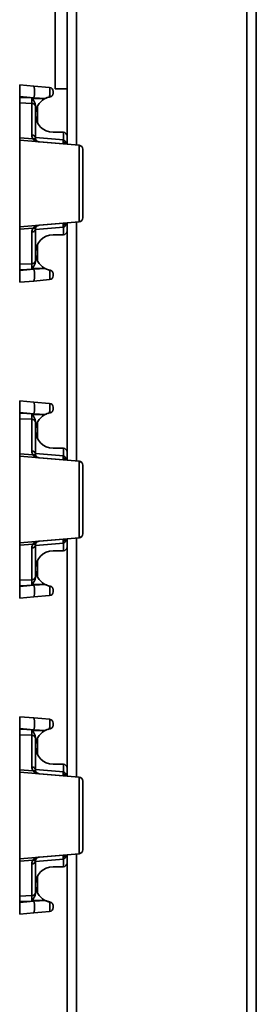
# Model space of a CAD drawing. Units: inches. Extents: x 0.2 to 8.4, y 0.1 to 10.9.
# Drawn here: x 6 to 6.5, y 3.7 to 5.7 of the extents above; entities that cross this region are included whole.
import ezdxf

# ---------------------------------------------------------------- set-up
doc = ezdxf.new("R2010")
doc.units = ezdxf.units.IN
doc.header["$MEASUREMENT"] = 0

msp = doc.modelspace()

# ---------------------------------------------------------------- linework, layer by layer
at = {"color": 8, "linetype": 'Continuous', "lineweight": 35}
for p, q in [((6.10293056, 7.04593206), (6.10293056, 5.42286939)), ((6.10293056, 5.27055719), (6.10293056, 4.79786941)), ((6.10293056, 4.64555717), (6.10293056, 4.17286939)), ((6.10293056, 4.02055723), (6.10293056, 3.54786937))]:
    msp.add_line(p, q, dxfattribs=at)
at = {"color": 7, "linetype": 'Continuous', "lineweight": 35}
for p, q in [((6.44043055, 7.04593206), (6.44043055, 1.81155717)), ((6.45918057, 7.04593206), (6.45918057, 1.81155717)), ((6.06074306, 5.53421329), (6.06074306, 5.97171329)), ((6.08418056, 5.53421329), (6.08418056, 5.97171329)), ((5.99043056, 5.54202579), (6.01880593, 5.53954326)), ((5.99043056, 5.51867748), (5.99043056, 5.54202579)), ((6.01880593, 5.53954326), (6.04970522, 5.53683993)), ((6.08418056, 5.53421329), (6.06074306, 5.53421329)), ((6.08418056, 5.53421329), (6.08418056, 5.44046328)), ((6.01880593, 5.51619495), (5.99043056, 5.51867748)), ((5.99043056, 5.51867748), (5.99043056, 5.51722326)), ((5.99043056, 5.51722326), (6.01880593, 5.51619495)), ((5.99043056, 5.50621675), (5.99043056, 5.51722326)), ((6.03958379, 5.51406365), (6.01457107, 5.51497008)), ((6.04120987, 5.51492427), (6.01880593, 5.51619496)), ((6.04120987, 5.51492426), (6.03958379, 5.51406365)), ((6.04521638, 5.51661225), (6.04069068, 5.51466126)), ((6.04980765, 5.51787843), (6.04596411, 5.5168185)), ((6.05044477, 5.51800232), (6.04980395, 5.51787766)), ((6.01454897, 5.50534273), (5.99043056, 5.50621675)), ((5.99043056, 5.50621675), (5.99043056, 5.43720985)), ((6.01454897, 5.44263994), (6.01454897, 5.50534273)), ((6.02168056, 5.49945811), (6.02168056, 5.4371367)), ((6.02558681, 5.49905704), (6.02542461, 5.49921925)), ((6.02558681, 5.49905704), (6.02558681, 5.46780704)), ((6.02558681, 5.46780704), (6.02542461, 5.46764485)), ((5.99043056, 5.43720985), (6.01658856, 5.43492129)), ((5.99043056, 5.43265081), (5.99043056, 5.43720985)), ((6.02168056, 5.43776061), (6.07704897, 5.43291653)), ((6.05683681, 5.4482758), (6.07636806, 5.4482758)), ((6.07704897, 5.43291653), (6.07704897, 5.44824606)), ((6.08418056, 5.44046328), (6.08418056, 5.4245098)), ((5.99043056, 5.43265081), (5.99043056, 5.26077577)), ((6.10829897, 5.42233864), (5.99043056, 5.43265081)), ((6.02881216, 5.42935392), (6.10829897, 5.42239973)), ((6.10831742, 5.42237777), (6.02883061, 5.42933196)), ((6.07704897, 5.43291653), (6.0771363, 5.43290124)), ((6.10829897, 5.27108794), (6.10829897, 5.42233864)), ((6.11543056, 5.41461695), (6.11543056, 5.41455587)), ((6.11543056, 5.41455587), (6.11543056, 5.27887071)), ((6.11543056, 5.27887071), (6.11543056, 5.27880963)), ((6.10829897, 5.27108794), (5.99043056, 5.26077577)), ((5.99043056, 5.25621677), (5.99043056, 5.26077577)), ((6.07704897, 5.26051005), (6.02168056, 5.25566597)), ((6.10829897, 5.27102685), (6.02881216, 5.26407266)), ((6.02883061, 5.26409466), (6.10831742, 5.27104885)), ((6.0771363, 5.26052534), (6.07704897, 5.26051005)), ((6.07704897, 5.24518052), (6.07704897, 5.26051005)), ((6.08418056, 5.26891678), (6.08418056, 5.2529633)), ((6.01658856, 5.25850529), (5.99043056, 5.25621677)), ((5.99043056, 5.25621677), (5.99043056, 5.18720983)), ((6.01454897, 5.18808385), (6.01454897, 5.25078664)), ((6.02168056, 5.25628988), (6.02168056, 5.19396849)), ((6.07636806, 5.24515079), (6.05683681, 5.24515079)), ((6.08418056, 5.2529633), (6.08418056, 4.81546326)), ((6.02558681, 5.22561956), (6.02542461, 5.22578173)), ((6.02558681, 5.22561956), (6.02558681, 5.19436954)), ((5.99043056, 5.18720983), (6.01454897, 5.18808385)), ((5.99043056, 5.17620332), (5.99043056, 5.18720983)), ((6.02558681, 5.19436954), (6.02542461, 5.19420733)), ((6.01880593, 5.17723163), (5.99043056, 5.17620332)), ((5.99043056, 5.17474911), (6.01880593, 5.17723163)), ((5.99043056, 5.17620332), (5.99043056, 5.17474911)), ((5.99043056, 5.15140077), (5.99043056, 5.17474911)), ((6.01457107, 5.1784565), (6.03958379, 5.17936293)), ((6.01880593, 5.17723163), (6.04120987, 5.17850231)), ((6.03958379, 5.17936293), (6.04120987, 5.1785023)), ((6.04069068, 5.17876531), (6.04379217, 5.17742182)), ((6.045237, 5.17681726), (6.04980765, 5.17554817)), ((6.04980395, 5.17554891), (6.05044477, 5.17542428)), ((6.01880593, 5.1538833), (5.99043056, 5.15140077)), ((6.04970522, 5.15658666), (6.01880593, 5.1538833)), ((5.99043056, 4.91702582), (6.01880593, 4.9145433)), ((5.99043056, 4.89367749), (5.99043056, 4.91702582)), ((6.01880593, 4.9145433), (6.04970522, 4.9118399)), ((6.01880593, 4.89119497), (5.99043056, 4.89367749)), ((5.99043056, 4.89367749), (5.99043056, 4.89222324)), ((5.99043056, 4.89222324), (6.01880593, 4.89119497)), ((5.99043056, 4.88121676), (5.99043056, 4.89222324)), ((6.03958379, 4.88906363), (6.01457107, 4.88997009)), ((6.04120987, 4.88992427), (6.01880593, 4.89119496)), ((6.04120987, 4.88992426), (6.03958379, 4.88906363)), ((6.04521638, 4.89161223), (6.04069068, 4.88966129)), ((6.04980765, 4.89287839), (6.04596411, 4.89181851)), ((6.05044477, 4.89300232), (6.04980395, 4.89287765)), ((6.01454897, 4.88034271), (5.99043056, 4.88121676)), ((5.99043056, 4.88121676), (5.99043056, 4.81220987)), ((6.01454897, 4.81763992), (6.01454897, 4.88034271)), ((6.02168056, 4.87445815), (6.02168056, 4.81213668)), ((6.02558681, 4.87405702), (6.02542461, 4.87421923)), ((6.02558681, 4.87405702), (6.02558681, 4.84280704)), ((6.02558681, 4.84280704), (6.02542461, 4.84264483)), ((5.99043056, 4.81220987), (6.01658856, 4.80992131)), ((5.99043056, 4.80765079), (5.99043056, 4.81220987)), ((6.02168056, 4.81276059), (6.07704897, 4.80791654)), ((6.05683681, 4.82327581), (6.07636806, 4.82327581)), ((6.07704897, 4.80791654), (6.07704897, 4.82324604)), ((6.08418056, 4.81546326), (6.08418056, 4.79950978)), ((5.99043056, 4.80765079), (5.99043056, 4.63577579)), ((6.10829897, 4.79733862), (5.99043056, 4.80765079)), ((6.02881216, 4.8043539), (6.10829897, 4.79739971)), ((6.10831742, 4.79737778), (6.02883061, 4.80433198)), ((6.07704897, 4.80791654), (6.0771363, 4.80790122)), ((6.10829897, 4.64608795), (6.10829897, 4.79733862)), ((6.11543056, 4.78961693), (6.11543056, 4.78955585)), ((6.11543056, 4.78955585), (6.11543056, 4.65387073)), ((6.10829897, 4.64608795), (5.99043056, 4.63577579)), ((5.99043056, 4.63121678), (5.99043056, 4.63577579)), ((6.10829897, 4.64602687), (6.02881216, 4.63907267)), ((6.02883061, 4.63909467), (6.10831742, 4.64604887)), ((6.08418056, 4.6439168), (6.08418056, 4.62796331)), ((6.11543056, 4.65387073), (6.11543056, 4.65380964)), ((6.01658856, 4.63350527), (5.99043056, 4.63121678)), ((5.99043056, 4.63121678), (5.99043056, 4.56220981)), ((6.01454897, 4.56308386), (6.01454897, 4.62578666)), ((6.07704897, 4.63551003), (6.02168056, 4.63066598)), ((6.02168056, 4.6312899), (6.02168056, 4.5689685)), ((6.07636806, 4.62015077), (6.05683681, 4.62015077)), ((6.0771363, 4.63552536), (6.07704897, 4.63551003)), ((6.07704897, 4.62018054), (6.07704897, 4.63551003)), ((6.08418056, 4.62796331), (6.08418056, 4.19046332)), ((6.02558681, 4.60061954), (6.02542461, 4.60078175)), ((6.02558681, 4.60061954), (6.02558681, 4.56936956)), ((5.99043056, 4.56220981), (6.01454897, 4.56308386)), ((5.99043056, 4.55120334), (5.99043056, 4.56220981)), ((6.02558681, 4.56936956), (6.02542461, 4.56920735)), ((6.01880593, 4.55223161), (5.99043056, 4.55120334)), ((5.99043056, 4.54974909), (6.01880593, 4.55223161)), ((5.99043056, 4.55120334), (5.99043056, 4.54974909)), ((5.99043056, 4.52640083), (5.99043056, 4.54974909)), ((6.01457107, 4.55345648), (6.03958379, 4.55436295)), ((6.01880593, 4.55223163), (6.04120987, 4.55350231)), ((6.03958379, 4.55436295), (6.04120987, 4.55350232)), ((6.04069068, 4.55376536), (6.04379217, 4.55242183)), ((6.045237, 4.55181728), (6.04980765, 4.55054819)), ((6.04980395, 4.55054892), (6.05044477, 4.55042426)), ((6.01880593, 4.52888328), (5.99043056, 4.52640083)), ((6.04970522, 4.53158668), (6.01880593, 4.52888328)), ((5.99043056, 4.29202573), (6.01880593, 4.28954328)), ((5.99043056, 4.26867755), (5.99043056, 4.29202573)), ((6.01880593, 4.26619495), (5.99043056, 4.26867755)), ((5.99043056, 4.26867755), (5.99043056, 4.26722322)), ((5.99043056, 4.26722322), (6.01880593, 4.26619495)), ((5.99043056, 4.25621674), (5.99043056, 4.26722322)), ((6.04120987, 4.26492427), (6.01880593, 4.26619496)), ((6.04521638, 4.26661221), (6.04069068, 4.26466127)), ((6.04980765, 4.26787837), (6.04596411, 4.26681857)), ((6.05044477, 4.2680023), (6.04980395, 4.26787763)), ((6.01454897, 4.25534277), (5.99043056, 4.25621674)), ((5.99043056, 4.25621674), (5.99043056, 4.18720985)), ((6.01454897, 4.19263997), (6.01454897, 4.25534277)), ((6.03958379, 4.26406361), (6.01457107, 4.26497015)), ((6.02168056, 4.24945813), (6.02168056, 4.18713666)), ((6.02558681, 4.249057), (6.02542461, 4.24921921)), ((6.02558681, 4.249057), (6.02558681, 4.21780709)), ((6.04120987, 4.26492424), (6.03958379, 4.26406361)), ((6.02558681, 4.21780709), (6.02542461, 4.21764488)), ((6.02168056, 4.18776057), (6.07704897, 4.18291652)), ((6.05683681, 4.19827587), (6.07636806, 4.19827587)), ((6.07704897, 4.18291652), (6.07704897, 4.19824609)), ((6.08418056, 4.19046332), (6.08418056, 4.17450983)), ((5.99043056, 4.18720985), (6.01658856, 4.18492129)), ((5.99043056, 4.18265077), (5.99043056, 4.18720985)), ((5.99043056, 4.18265077), (5.99043056, 4.01077584)), ((6.10829897, 4.1723386), (5.99043056, 4.18265077)), ((6.02881216, 4.17935388), (6.10829897, 4.17239976)), ((6.10831742, 4.17237776), (6.02883061, 4.17933188)), ((6.07704897, 4.18291652), (6.0771363, 4.18290127)), ((6.10829897, 4.02108801), (6.10829897, 4.1723386)), ((6.11543056, 4.16461699), (6.11543056, 4.16455583)), ((6.11543056, 4.16455583), (6.11543056, 4.02887078)), ((6.10829897, 4.02108801), (5.99043056, 4.01077584)), ((6.10829897, 4.02102685), (6.02881216, 4.01407273)), ((6.02883061, 4.01409458), (6.10831742, 4.02104885)), ((6.08418056, 4.01891678), (6.08418056, 4.00296329)), ((6.11543056, 4.02887078), (6.11543056, 4.02880962)), ((5.99043056, 4.00621676), (5.99043056, 4.01077584)), ((6.01658856, 4.00850532), (5.99043056, 4.00621676)), ((5.99043056, 4.00621676), (5.99043056, 3.93720987)), ((6.01454897, 3.93808384), (6.01454897, 4.00078664)), ((6.07704897, 4.01051009), (6.02168056, 4.00566589)), ((6.02168056, 4.00628995), (6.02168056, 3.94396848)), ((6.07636806, 3.99515075), (6.05683681, 3.99515075)), ((6.0771363, 4.01052534), (6.07704897, 4.01051009)), ((6.07704897, 3.99518052), (6.07704897, 4.01051009)), ((6.08418056, 4.00296329), (6.08418056, 3.5654633)), ((6.02558681, 3.97561952), (6.02542461, 3.97578173)), ((6.02558681, 3.97561952), (6.02558681, 3.94436961)), ((5.99043056, 3.93720987), (6.01454897, 3.93808384)), ((5.99043056, 3.92620339), (5.99043056, 3.93720987)), ((6.02558681, 3.94436961), (6.02542461, 3.9442074)), ((6.01880593, 3.92723166), (5.99043056, 3.92620339)), ((5.99043056, 3.92474907), (6.01880593, 3.92723166)), ((5.99043056, 3.92620339), (5.99043056, 3.92474907)), ((5.99043056, 3.90140073), (5.99043056, 3.92474907)), ((6.01457107, 3.92845646), (6.03958379, 3.929363)), ((6.01880593, 3.92723163), (6.04120987, 3.92850231)), ((6.03958379, 3.929363), (6.04120987, 3.92850237)), ((6.04069068, 3.92876534), (6.04379217, 3.92742189)), ((6.045237, 3.92681733), (6.04980765, 3.9255481)), ((6.04980395, 3.92554898), (6.05044477, 3.92542431)), ((6.01880593, 3.90388333), (5.99043056, 3.90140073))]:
    msp.add_line(p, q, dxfattribs=at)
at = {"color": 7, "linetype": 'Continuous', "lineweight": 35, "flags": 128}
for points in [[(6.01880593, 4.28954328), (6.03425924, 4.28819132), (6.04970522, 4.28683995)], [(6.04970522, 3.90658666), (6.03425924, 3.90523529), (6.01880593, 3.90388333)]]:
    msp.add_lwpolyline(points, dxfattribs=at)
at = {"color": 7, "linetype": 'Continuous', "lineweight": 35}
for centre, radius, start, end in [((5.9512281, 5.52786911), 0.06857878, 350.19881595, 9.80118405), ((6.04902431, 5.52905716), 0.0078125, 0, 85), ((6.05683681, 5.48343204), 0.03515625, 119.39005418, 180), ((6.01495125, 5.49840107), 0.00695331, 15.18567249, 93.31670365), ((6.05683681, 5.48343204), 0.03515625, 180, 270), ((6.01504957, 5.43591616), 0.00674238, 10.42945066, 94.25796886), ((6.03017397, 5.44263994), 0.015625, 180, 209.60335082), ((6.01851461, 5.42989877), 0.00537916, 38.90920061, 110.98098413), ((6.02949306, 5.43713669), 0.0078125, 180, 209.60335082), ((6.07636806, 5.44046329), 0.0078125, 85, 90), ((6.07636806, 5.44046329), 0.0078125, 0, 85), ((6.02880168, 5.42932639), 0.00002946, 10.90043661, 69.17017583), ((6.09957131, 5.42902514), 0.02285605, 170.1972733, 189.8027267), ((6.09717696, 5.42923425), 0.02037338, 169.63087767, 191.65499096), ((6.1082885, 5.42237221), 0.00002945, 10.88249694, 69.1740958), ((6.10761806, 5.41461695), 0.0078125, 0, 85), ((6.10761806, 5.41455587), 0.0078125, 0, 85), ((6.10763041, 5.41460792), 0.00780016, 0.066352, 84.94705211), ((6.10761806, 5.27887071), 0.0078125, 275, 0), ((6.10761806, 5.27880963), 0.0078125, 275, 0), ((6.01851461, 5.26352781), 0.00537916, 249.01901587, 321.09079939), ((6.02949306, 5.25628989), 0.0078125, 150.39664918, 180), ((6.02880171, 5.26410016), 0.00002942, 290.80589455, 349.21762048), ((6.09957112, 5.26440144), 0.02285586, 170.19719022, 189.80280978), ((6.09717696, 5.26419233), 0.02037338, 168.34500904, 190.36912233), ((6.10828852, 5.27105434), 0.00002941, 290.80203595, 349.23549473), ((6.03017397, 5.25078664), 0.015625, 150.39664918, 180), ((6.01504957, 5.25751042), 0.00674238, 265.74203114, 349.57054934), ((6.05683681, 5.20999454), 0.03515625, 90, 180), ((6.07636806, 5.25296329), 0.0078125, 270, 275), ((6.07636806, 5.25296329), 0.0078125, 275, 0), ((6.05683681, 5.20999454), 0.03515625, 180, 240.60994582), ((6.01495125, 5.19502551), 0.00695331, 266.68329635, 344.81432751), ((5.95122792, 5.16555746), 0.06857896, 350.19883399, 9.80116601), ((6.04902431, 5.16436942), 0.0078125, 275, 0), ((5.95122762, 4.90286913), 0.06857925, 350.19887637, 9.80112363), ((6.04902431, 4.90405716), 0.0078125, 0, 85), ((6.05683681, 4.85843204), 0.03515625, 119.39005418, 180), ((6.01495129, 4.87340109), 0.00695327, 15.18574994, 93.3170153), ((6.05683681, 4.85843204), 0.03515625, 180, 270), ((6.01504959, 4.81091617), 0.00674236, 10.42924893, 94.2581706), ((6.03017397, 4.81763994), 0.015625, 180, 209.60335082), ((6.02949306, 4.81213669), 0.0078125, 180, 209.60335082), ((6.07636806, 4.81546329), 0.0078125, 85, 90), ((6.07636806, 4.81546329), 0.0078125, 0, 85), ((6.01851461, 4.80489887), 0.00537908, 38.90824207, 110.98130159), ((6.02880173, 4.8043264), 0.00002941, 10.9269631, 69.23796123), ((6.09957131, 4.80402515), 0.02285605, 170.1972733, 189.8027267), ((6.09717736, 4.80423423), 0.02037377, 169.63109058, 191.65477804), ((6.10761806, 4.78961695), 0.0078125, 0, 85), ((6.10828855, 4.79737222), 0.0000294, 10.90884877, 69.24205183), ((6.10761806, 4.78955587), 0.0078125, 0, 85), ((6.10763033, 4.78960786), 0.00780024, 0.06663094, 84.9465035), ((6.02880178, 4.63910012), 0.00002934, 290.71347271, 349.31004232), ((6.09957092, 4.63940142), 0.02285566, 170.19710714, 189.80289286), ((6.097177, 4.63919235), 0.02037342, 168.34503046, 190.36910091), ((6.10761806, 4.65387071), 0.0078125, 275, 0), ((6.10761806, 4.65380963), 0.0078125, 275, 0), ((6.1082886, 4.6460543), 0.00002933, 290.70950627, 349.32802442), ((6.03017397, 4.62578664), 0.015625, 150.39664918, 180), ((6.01504959, 4.63251041), 0.00674236, 265.7418294, 349.57075107), ((6.01851461, 4.63852771), 0.00537908, 249.01869841, 321.09175793), ((6.02949306, 4.63128989), 0.0078125, 150.39664918, 180), ((6.05683681, 4.58499454), 0.03515625, 90, 180), ((6.07636806, 4.62796329), 0.0078125, 270, 275), ((6.07636806, 4.62796329), 0.0078125, 275, 0), ((6.05683681, 4.58499454), 0.03515625, 180, 240.60994582), ((6.01495129, 4.57002549), 0.00695327, 266.6829847, 344.81425006), ((5.95122762, 4.54055744), 0.06857925, 350.19887637, 9.80112363), ((6.04902431, 4.53936942), 0.0078125, 275, 0), ((5.95122759, 4.27786911), 0.06857929, 350.19888164, 9.80111836), ((6.04902431, 4.27905716), 0.0078125, 0, 85), ((6.01495125, 4.24840109), 0.00695332, 15.18608862, 93.31667662), ((6.05683681, 4.23343204), 0.03515625, 119.39005418, 180), ((6.05683681, 4.23343204), 0.03515625, 180, 270), ((6.01504956, 4.1859162), 0.00674238, 10.42881238, 94.25786861), ((6.03017397, 4.19263994), 0.015625, 180, 209.60335082), ((6.07636806, 4.19046329), 0.0078125, 85, 90), ((6.07636806, 4.19046329), 0.0078125, 0, 85), ((6.01851464, 4.17989897), 0.00537898, 38.90748357, 110.98206009), ((6.02949306, 4.18713669), 0.0078125, 180, 209.60335082), ((6.02880217, 4.17932677), 0.0000289, 10.19960631, 69.77687866), ((6.09957103, 4.17902513), 0.02285577, 170.19715405, 189.80284595), ((6.09717692, 4.17923428), 0.02037335, 169.63085625, 191.65501238), ((6.1082882, 4.172372), 0.00002978, 11.16157758, 68.80089174), ((6.10761806, 4.16461695), 0.0078125, 0, 85), ((6.10761806, 4.16455587), 0.0078125, 0, 85), ((6.10763033, 4.16460784), 0.00780024, 0.06717072, 84.94650306), ((6.02880208, 4.01409996), 0.00002904, 290.31925367, 349.32664331), ((6.09957159, 4.01440148), 0.02285632, 170.19739254, 189.80260746), ((6.09717692, 4.01419233), 0.02037335, 168.34498762, 190.36914375), ((6.10761806, 4.02887071), 0.0078125, 275, 0), ((6.10761806, 4.02880963), 0.0078125, 275, 0), ((6.1082882, 4.02105461), 0.00002978, 291.19910826, 348.83842242), ((6.03017397, 4.00078664), 0.015625, 150.39664918, 180), ((6.01504956, 4.00751041), 0.00674238, 265.74213139, 349.57118762), ((6.01851464, 4.01352796), 0.00537928, 249.01920982, 321.08868218), ((6.02949306, 4.00628989), 0.0078125, 150.39664918, 180), ((6.05683681, 3.95999454), 0.03515625, 90, 180), ((6.07636806, 4.00296329), 0.0078125, 270, 275), ((6.07636806, 4.00296329), 0.0078125, 275, 0), ((6.05683681, 3.95999454), 0.03515625, 180, 240.60994582), ((6.01495125, 3.94502552), 0.00695332, 266.68332338, 344.81391138), ((5.95122759, 3.9155575), 0.06857929, 350.19888164, 9.80111836), ((6.04902431, 3.91436942), 0.0078125, 275, 0)]:
    msp.add_arc(centre, radius, start, end, dxfattribs=at)
at = {"color": 8, "linetype": 'Continuous', "lineweight": 35}
for centre, radius, start, end in [((6.08653234, 5.42687924), 0.00704394, 148.39738778, 196.35810284), ((6.08731435, 5.26665199), 0.00777144, 166.00667165, 209.23783772), ((6.08653476, 4.80187889), 0.00704618, 148.40547017, 196.35002046), ((6.08731435, 4.64165201), 0.00777144, 166.00667165, 209.23783772), ((6.08653483, 4.17687894), 0.00704624, 148.40569201, 196.34979861), ((6.08731435, 4.01665199), 0.00777144, 166.00667165, 209.23783772)]:
    msp.add_arc(centre, radius, start, end, dxfattribs=at)
at = {"color": 7, "linetype": 'Continuous', "lineweight": 35}
for centre, major_axis, ratio, start_param, end_param in [((6.01386806, 5.51642325), (-0.00028454, 0.01564552), 0.0434209566, 3.9246210709, 4.618584637), ((6.01386806, 5.49877461), (0.00095224, 0.01104948), 0.7017754025, 4.8345789766, 4.9039654661), ((6.10761806, 5.4380829), (-0.00068156, 0.01574427), 0.0177332921, 3.1392647201, 3.2113398518), ((6.10761806, 5.25534368), (0.00068156, 0.01574427), 0.0177332921, 6.213438109, 6.2855132407), ((6.01386806, 5.17700333), (0.00028454, 0.01564552), 0.0434209566, 4.8061933238, 5.5001568899), ((6.01386806, 5.19465197), (-0.00095224, 0.01104948), 0.7017754025, 4.5208124947, 4.5901989842), ((6.01386806, 4.89142325), (-0.00028454, 0.01564552), 0.0434209566, 3.9246210709, 4.618584637), ((6.01386806, 4.87377461), (0.00095224, 0.01104948), 0.7017754025, 4.8345789766, 4.9039654661), ((6.10761806, 4.8130829), (-0.00068156, 0.01574427), 0.0177332921, 3.1392647201, 3.2113398518), ((6.10761806, 4.63034368), (0.00068156, 0.01574427), 0.0177332921, 6.213438109, 6.2855132407), ((6.01386806, 4.55200333), (0.00028454, 0.01564552), 0.0434209566, 4.8061933238, 5.5001568899), ((6.01386806, 4.56965197), (-0.00095224, 0.01104948), 0.7017754025, 4.5208124947, 4.5901989842), ((6.01386806, 4.26642325), (-0.00028454, 0.01564552), 0.0434209566, 3.9246210709, 4.618584637), ((6.01386806, 4.24877461), (0.00095224, 0.01104948), 0.7017754025, 4.8345789766, 4.9039654661), ((6.10761806, 4.1880829), (-0.00068156, 0.01574427), 0.0177332921, 3.1392647201, 3.2113398518), ((6.10761806, 4.00534368), (0.00068156, 0.01574427), 0.0177332921, 6.213438109, 6.2855132407), ((6.01386806, 3.92700333), (0.00028454, 0.01564552), 0.0434209566, 4.8061933238, 5.5001568899), ((6.01386806, 3.94465197), (-0.00095224, 0.01104948), 0.7017754025, 4.5208124947, 4.5901989842)]:
    msp.add_ellipse(centre, major_axis=major_axis, ratio=ratio, start_param=start_param, end_param=end_param, dxfattribs=at)
at = {"color": 8, "linetype": 'Continuous', "lineweight": 35}
for centre, start_param, end_param in [((6.07636806, 5.41735098), 5.1939237534, 5.7209119484), ((6.07636806, 5.27607561), 3.7038660123, 4.2308542073), ((6.07636806, 4.79235098), 5.1939237534, 5.7209119484), ((6.07636806, 4.65107561), 3.7038660123, 4.2308542073), ((6.07636806, 4.16735098), 5.1939237534, 5.7209119484), ((6.07636806, 4.02607561), 3.7038660123, 4.2308542073)]:
    msp.add_ellipse(centre, major_axis=(0, 0.015625), ratio=0.5, start_param=start_param, end_param=end_param, dxfattribs=at)
at = {"color": 7, "linetype": 'Continuous', "lineweight": 35}
for points, knots in [([(6.04980395, 5.51787766), (6.04983127, 5.51911539), (6.04988687, 5.5216349), (6.04994112, 5.52517653), (6.04997195, 5.5284348), (6.049975, 5.53125055), (6.04995212, 5.53357168), (6.04990234, 5.53530014), (6.04982461, 5.53656536), (6.04974763, 5.5367424), (6.04970522, 5.53683993)], [0, 0, 0, 0, 0.118394318, 0.2410000788, 0.3636050281, 0.4855360258, 0.6074689672, 0.7291200539, 0.8507713821, 1, 1, 1, 1]), ([(6.02166177, 5.50022248), (6.02162705, 5.50067904), (6.02151376, 5.50216897), (6.02093332, 5.50465332), (6.01982402, 5.50757449), (6.01849667, 5.51010357), (6.01716416, 5.51231458), (6.01605748, 5.51381552), (6.01523284, 5.51470987), (6.01478877, 5.51494607), (6.01462519, 5.51496411), (6.01457107, 5.51497008)], [0, 0, 0, 0, 0.08158137982, 0.26623132075, 0.45214364126, 0.63764427196, 0.77509014147, 0.91224480858, 0.97069629957, 0.99030508137, 1, 1, 1, 1]), ([(6.04980395, 5.51787766), (6.0482581, 5.51750707), (6.04530421, 5.51679893), (6.04253153, 5.51552941), (6.04120987, 5.51492426)], [0, 0, 0, 0, 0.52332870675, 1, 1, 1, 1]), ([(6.05683681, 5.5256846), (6.05683681, 5.52567913), (6.05683676, 5.52560196), (6.05683159, 5.52527304), (6.05677394, 5.52451059), (6.05649849, 5.52322918), (6.05588037, 5.52183016), (6.05500498, 5.52060048), (6.05397475, 5.51958068), (6.05252393, 5.51857348), (6.05113993, 5.51819329), (6.05044477, 5.51800232)], [0, 0, 0, 0, 0.0028255634, 0.0398978605, 0.1645013643, 0.3447341579, 0.528801165, 0.6361893, 0.7460315832, 0.8724351916, 1, 1, 1, 1]), ([(6.05683681, 5.52905716), (6.05683681, 5.52904141), (6.05683681, 5.52900974), (6.05683681, 5.52870311), (6.05683681, 5.52805736), (6.05683681, 5.52713387), (6.05683681, 5.52629441), (6.05683681, 5.52588815), (6.05683681, 5.5256846)], [0, 0, 0, 0, 0.152965319, 0.3075558437, 0.5541768668, 0.8078997225, 0.9037510521, 1, 1, 1, 1]), ([(6.02883061, 5.42933196), (6.02882907, 5.4293321), (6.0286947, 5.42934378), (6.02837636, 5.42937457), (6.02784316, 5.42943704), (6.02682062, 5.4295842), (6.02541935, 5.42986603), (6.02312142, 5.43053166), (6.02072208, 5.43158527), (6.01832396, 5.43313283), (6.01717061, 5.43432145), (6.01658856, 5.43492129)], [0, 0, 0, 0, 0.0002773526, 0.0241169215, 0.0567975869, 0.1008890217, 0.2339775888, 0.3672975266, 0.6399827611, 0.8183154616, 1, 1, 1, 1]), ([(6.02270036, 5.43327736), (6.02298176, 5.43284268), (6.0235448, 5.43197295), (6.02473544, 5.43088443), (6.02609001, 5.42998912), (6.02737022, 5.42957714), (6.02828702, 5.42941591), (6.02853184, 5.4293826), (6.02870828, 5.42936342), (6.02877952, 5.42935691), (6.02881216, 5.42935392)], [0, 0, 0, 0, 0.1872890254, 0.3747412809, 0.6509262742, 0.9266293465, 0.9644228864, 0.9869862228, 0.9940377654, 1, 1, 1, 1]), ([(6.0771363, 5.43290124), (6.07760667, 5.43276944), (6.07817779, 5.43260942), (6.07902117, 5.4320956), (6.07974803, 5.43150804), (6.08026858, 5.43088626), (6.08053299, 5.43057044)], [0, 0, 0, 0, 0.33485653387, 0.40659139041, 0.69858197005, 1, 1, 1, 1]), ([(6.01658856, 5.25850529), (6.01715825, 5.25909368), (6.01831036, 5.2602836), (6.02068337, 5.26181942), (6.02308246, 5.26287935), (6.02537694, 5.26355143), (6.02680556, 5.2638404), (6.02784303, 5.26398934), (6.02837813, 5.26405268), (6.02869575, 5.26408215), (6.02883061, 5.26409466)], [0, 0, 0, 0, 0.1780168563, 0.360014517, 0.6264397959, 0.7628977142, 0.8991141461, 0.9432048865, 0.9758850372, 1, 1, 1, 1]), ([(6.02881216, 5.26407266), (6.02881139, 5.2640726), (6.02877714, 5.26406989), (6.02870541, 5.26406267), (6.02853084, 5.2640441), (6.02828683, 5.26401047), (6.02737077, 5.26385013), (6.02608855, 5.26343658), (6.02492117, 5.26266433), (6.02372116, 5.26163623), (6.02314301, 5.26079403), (6.02270036, 5.26014922)], [0, 0, 0, 0, 0.0001426972, 0.0063226244, 0.0130165197, 0.0355839301, 0.0733837434, 0.3491343543, 0.6253666721, 0.7131723084, 1, 1, 1, 1]), ([(6.08053299, 5.26285614), (6.08043432, 5.26273446), (6.08009014, 5.26230999), (6.07941594, 5.26162533), (6.07840165, 5.26087752), (6.07756174, 5.26064375), (6.0771363, 5.26052534)], [0, 0, 0, 0, 0.1150646593, 0.4013603374, 0.6967769317, 1, 1, 1, 1]), ([(6.01457107, 5.1784565), (6.01461163, 5.17846023), (6.01475381, 5.17847331), (6.01500231, 5.17858586), (6.01575718, 5.17918066), (6.01676103, 5.18045913), (6.01800058, 5.18251152), (6.01929432, 5.184764), (6.02044098, 5.18738348), (6.02134495, 5.19019556), (6.02155622, 5.19220185), (6.02166177, 5.19320411)], [0, 0, 0, 0, 0.0072668455, 0.025476799, 0.0475452975, 0.1787770569, 0.3113024441, 0.4763494928, 0.6413007502, 0.8208091345, 1, 1, 1, 1]), ([(6.04120987, 5.1785023), (6.04258505, 5.17787474), (6.0453595, 5.17660863), (6.04831392, 5.17590418), (6.04980395, 5.17554891)], [0, 0, 0, 0, 0.4956595761, 1, 1, 1, 1]), ([(6.04970522, 5.15658666), (6.04974025, 5.15665501), (6.04981032, 5.1567917), (6.04988865, 5.15781928), (6.04994356, 5.15943983), (6.04997263, 5.16164267), (6.0499746, 5.16436794), (6.0499492, 5.16762356), (6.04989527, 5.17136856), (6.04983439, 5.17415546), (6.04980395, 5.17554891)], [0, 0, 0, 0, 0.1222249584, 0.2444487541, 0.3668259035, 0.4892016312, 0.6111218339, 0.7330415706, 0.8665204923, 1, 1, 1, 1]), ([(6.05044477, 5.17542428), (6.05113994, 5.17523333), (6.05252395, 5.17485317), (6.05396935, 5.17384932), (6.0550018, 5.17283106), (6.05587363, 5.17160616), (6.05649896, 5.17020601), (6.05677318, 5.16892019), (6.05683161, 5.16815368), (6.05683676, 5.16782455), (6.05683681, 5.16774746), (6.05683681, 5.167742)], [0, 0, 0, 0, 0.1275642118, 0.25396692895, 0.3624731519, 0.47119728321, 0.65314902327, 0.83550013834, 0.96010276358, 0.9971747992, 1, 1, 1, 1]), ([(6.05683681, 5.167742), (6.05683681, 5.16724287), (6.05683681, 5.16623039), (6.05683681, 5.1651907), (6.05683681, 5.16449838), (6.05683681, 5.16441283), (6.05683681, 5.16436944)], [0, 0, 0, 0, 0.2448878731, 0.4967469489, 0.74478874, 1, 1, 1, 1]), ([(6.04980395, 4.89287765), (6.04983127, 4.89411539), (6.04988687, 4.8966349), (6.04994112, 4.90017654), (6.04997195, 4.90343482), (6.049975, 4.90625052), (6.04995212, 4.90857172), (6.04990234, 4.9103001), (6.04982461, 4.91156541), (6.04974763, 4.91174239), (6.04970522, 4.9118399)], [0, 0, 0, 0, 0.1183943161, 0.2410005902, 0.3636055375, 0.4855357209, 0.6074693287, 0.7291199096, 0.8507715636, 1, 1, 1, 1]), ([(6.02166177, 4.87522249), (6.02162705, 4.87567905), (6.02151376, 4.87716898), (6.02093332, 4.87965334), (6.01982403, 4.8825745), (6.01849664, 4.88510356), (6.01716419, 4.8873146), (6.01605746, 4.88881552), (6.01523285, 4.88970989), (6.01478877, 4.88994608), (6.01462519, 4.88996413), (6.01457107, 4.88997009)], [0, 0, 0, 0, 0.0815813967, 0.2662313757, 0.4521437346, 0.6376424671, 0.7750902211, 0.9122440476, 0.9706962935, 0.9903050794, 1, 1, 1, 1]), ([(6.04980395, 4.89287765), (6.0482581, 4.89250707), (6.0453042, 4.89179895), (6.04253153, 4.89052941), (6.04120987, 4.88992426)], [0, 0, 0, 0, 0.5233280526, 1, 1, 1, 1]), ([(6.05683681, 4.90068463), (6.05683681, 4.90067916), (6.05683676, 4.90060191), (6.05683159, 4.90027308), (6.05677394, 4.89951054), (6.05649848, 4.89822923), (6.05588037, 4.89683013), (6.05500498, 4.89560046), (6.05397475, 4.89458066), (6.05252394, 4.89357346), (6.05113993, 4.89319328), (6.05044477, 4.89300232)], [0, 0, 0, 0, 0.00282590407, 0.0398988766, 0.16450227281, 0.34473398923, 0.52880187491, 0.63618991717, 0.74603210543, 0.87243560469, 1, 1, 1, 1]), ([(6.05683681, 4.90405719), (6.05683681, 4.90404142), (6.05683681, 4.90400972), (6.05683681, 4.90370318), (6.05683681, 4.90305734), (6.05683681, 4.90213386), (6.05683681, 4.90129439), (6.05683681, 4.90088816), (6.05683681, 4.90068463)], [0, 0, 0, 0, 0.1529657621, 0.3075560161, 0.5541784624, 0.8079025293, 0.9037540244, 1, 1, 1, 1]), ([(6.02883061, 4.80433198), (6.02882907, 4.8043321), (6.02869461, 4.80434272), (6.02837642, 4.80437521), (6.02784314, 4.80443675), (6.02682064, 4.80458445), (6.02541934, 4.80486591), (6.02312142, 4.8055317), (6.02072208, 4.80658524), (6.01832395, 4.80813281), (6.0171706, 4.80932145), (6.01658856, 4.80992131)], [0, 0, 0, 0, 0.00027717159, 0.0241167154, 0.0567973465, 0.1008887349, 0.23397716199, 0.36729695953, 0.63998190717, 0.81831442014, 1, 1, 1, 1]), ([(6.02270036, 4.80827734), (6.02298176, 4.80784268), (6.02354481, 4.80697299), (6.02473543, 4.80588437), (6.02609002, 4.80498922), (6.02737021, 4.80457702), (6.02828703, 4.80441592), (6.02853183, 4.80438253), (6.02870828, 4.80436346), (6.02877952, 4.80435691), (6.02881216, 4.8043539)], [0, 0, 0, 0, 0.1872881916, 0.3747412334, 0.6509258404, 0.9266293244, 0.9644228799, 0.9869862258, 0.9940375538, 1, 1, 1, 1]), ([(6.0771363, 4.80790122), (6.07760667, 4.80776944), (6.07817779, 4.80760944), (6.07902116, 4.80709561), (6.07974806, 4.8065081), (6.08026859, 4.80588628), (6.08053299, 4.80557042)], [0, 0, 0, 0, 0.33485242047, 0.40658699594, 0.69857142716, 1, 1, 1, 1]), ([(6.01658856, 4.63350527), (6.01715825, 4.63409365), (6.01831037, 4.63528357), (6.02068335, 4.63681946), (6.02308247, 4.6378793), (6.02537694, 4.63855146), (6.02680556, 4.63884041), (6.02784303, 4.63898936), (6.02837813, 4.6390527), (6.02869575, 4.63908216), (6.02883061, 4.63909467)], [0, 0, 0, 0, 0.1780167208, 0.3600152224, 0.6264395904, 0.7628978946, 0.8991142229, 0.9432049297, 0.9758850556, 1, 1, 1, 1]), ([(6.02881216, 4.63907267), (6.02881139, 4.6390726), (6.02877719, 4.63906935), (6.02870538, 4.63906297), (6.02853087, 4.63904375), (6.02828681, 4.63901073), (6.02737083, 4.63884936), (6.02608853, 4.63843687), (6.02492117, 4.63766432), (6.02372115, 4.63663626), (6.023143, 4.63579405), (6.02270036, 4.63514924)], [0, 0, 0, 0, 0.00014289126, 0.00632261127, 0.01301672653, 0.03558393604, 0.07338396331, 0.34913465809, 0.62536655823, 0.71317222117, 1, 1, 1, 1]), ([(6.08053299, 4.63785616), (6.08043432, 4.63773446), (6.08009015, 4.63730997), (6.07941595, 4.63662531), (6.07840164, 4.63587754), (6.07756173, 4.63564377), (6.0771363, 4.63552536)], [0, 0, 0, 0, 0.1150705239, 0.4013657795, 0.6967773791, 1, 1, 1, 1]), ([(6.01457107, 4.55345648), (6.01461163, 4.55346021), (6.01475381, 4.55347329), (6.01500231, 4.55358584), (6.01575718, 4.55418064), (6.01676103, 4.55545911), (6.01800058, 4.5575115), (6.01929432, 4.55976398), (6.02044099, 4.56238347), (6.02134494, 4.56519556), (6.02155622, 4.56720184), (6.02166177, 4.56820409)], [0, 0, 0, 0, 0.0072668461, 0.0254768009, 0.047545301, 0.1787770699, 0.3113024669, 0.4763495277, 0.6413007971, 0.8208112785, 1, 1, 1, 1]), ([(6.04120987, 4.55350232), (6.04258505, 4.55287474), (6.04535949, 4.55160859), (6.04831392, 4.55090418), (6.04980395, 4.55054892)], [0, 0, 0, 0, 0.49566086583, 1, 1, 1, 1]), ([(6.04970522, 4.53158668), (6.04974025, 4.53165501), (6.04981032, 4.53179167), (6.04988865, 4.53281926), (6.04994356, 4.53443982), (6.04997263, 4.53664265), (6.0499746, 4.53936796), (6.0499492, 4.54262357), (6.04989527, 4.54636858), (6.04983439, 4.54915547), (6.04980395, 4.55054892)], [0, 0, 0, 0, 0.1222247756, 0.2444484874, 0.3668255529, 0.4892011966, 0.6111221007, 0.7330417537, 0.8665205839, 1, 1, 1, 1]), ([(6.05044477, 4.55042426), (6.05113994, 4.55023332), (6.05252395, 4.5498532), (6.05396935, 4.54884934), (6.0550018, 4.54783107), (6.05587363, 4.54660618), (6.05649896, 4.54520602), (6.05677318, 4.54392006), (6.05683161, 4.54315396), (6.05683676, 4.54282439), (6.05683681, 4.54274747), (6.05683681, 4.54274202)], [0, 0, 0, 0, 0.1275636658, 0.2539664421, 0.3624727159, 0.4711968982, 0.6531497607, 0.8355000382, 0.9601027218, 0.9971754823, 1, 1, 1, 1]), ([(6.05683681, 4.54274202), (6.05683681, 4.54224289), (6.05683681, 4.54123042), (6.05683681, 4.54019066), (6.05683681, 4.53949841), (6.05683681, 4.53941285), (6.05683681, 4.53936946)], [0, 0, 0, 0, 0.244887737, 0.4967481093, 0.7447888818, 1, 1, 1, 1]), ([(6.04980395, 4.26787763), (6.04983127, 4.2691154), (6.04988686, 4.27163492), (6.04994112, 4.27517654), (6.04997195, 4.2784348), (6.049975, 4.28125059), (6.04995212, 4.28357168), (6.04990234, 4.28530011), (6.04982461, 4.28656526), (6.04974763, 4.28674237), (6.04970522, 4.28683995)], [0, 0, 0, 0, 0.1183964803, 0.2410006636, 0.3636055813, 0.4855373599, 0.6074696014, 0.7291201529, 0.8507711221, 1, 1, 1, 1]), ([(6.04980395, 4.26787763), (6.04825809, 4.26750709), (6.04530418, 4.26679903), (6.04253152, 4.26552943), (6.04120987, 4.26492424)], [0, 0, 0, 0, 0.5233254361, 1, 1, 1, 1]), ([(6.05683681, 4.27568461), (6.05683681, 4.27567914), (6.05683676, 4.27560189), (6.05683159, 4.27527323), (6.05677394, 4.27451043), (6.05649849, 4.27322921), (6.05588035, 4.27183021), (6.05500499, 4.27060043), (6.05397476, 4.26958063), (6.05252391, 4.26857354), (6.05113993, 4.26819329), (6.05044477, 4.2680023)], [0, 0, 0, 0, 0.0028259052, 0.0398974771, 0.1645024977, 0.3447342841, 0.5288001661, 0.6361904016, 0.7460326325, 0.8724343435, 1, 1, 1, 1]), ([(6.05683681, 4.27905717), (6.05683681, 4.27904141), (6.05683681, 4.27900972), (6.05683681, 4.27870304), (6.05683681, 4.27805732), (6.05683681, 4.27713396), (6.05683681, 4.27629436), (6.05683681, 4.27588814), (6.05683681, 4.27568461)], [0, 0, 0, 0, 0.1529657929, 0.3075571532, 0.5541776541, 0.807898679, 0.903754005, 1, 1, 1, 1]), ([(6.02166177, 4.25022255), (6.02162705, 4.25067908), (6.02151376, 4.25216896), (6.02093331, 4.25465327), (6.01982401, 4.25757442), (6.01849667, 4.26010353), (6.01716415, 4.26231458), (6.01605752, 4.26381555), (6.01523284, 4.26470992), (6.01478876, 4.26494602), (6.01462519, 4.26496415), (6.01457107, 4.26497015)], [0, 0, 0, 0, 0.081577348, 0.26622372915, 0.45213674989, 0.63764001569, 0.775088259, 0.91224604941, 0.97069553214, 0.99030438779, 1, 1, 1, 1]), ([(6.02883061, 4.17933188), (6.02882907, 4.17933203), (6.02869479, 4.17934478), (6.02837631, 4.17937402), (6.02784318, 4.17943721), (6.0268206, 4.17958394), (6.02541936, 4.17986617), (6.02312141, 4.18053163), (6.0207221, 4.18158535), (6.01832394, 4.18313277), (6.0171706, 4.18432142), (6.01658856, 4.18492129)], [0, 0, 0, 0, 0.0002775503, 0.0241175337, 0.0567977136, 0.100889143, 0.2339784045, 0.3672983258, 0.6399835266, 0.8183142515, 1, 1, 1, 1]), ([(6.02270036, 4.18327732), (6.02298176, 4.18284265), (6.0235448, 4.18197295), (6.02473544, 4.18088447), (6.02609002, 4.17998918), (6.02737021, 4.17957694), (6.02828703, 4.17941603), (6.02853183, 4.1793825), (6.02870828, 4.17936344), (6.02877952, 4.17935689), (6.02881216, 4.17935388)], [0, 0, 0, 0, 0.1872883022, 0.3747400386, 0.6509258118, 0.9266288654, 0.9644224433, 0.9869862181, 0.9940375503, 1, 1, 1, 1]), ([(6.0771363, 4.18290127), (6.07760666, 4.18276946), (6.07817778, 4.18260941), (6.07902118, 4.18209559), (6.079748, 4.18150799), (6.08026857, 4.18088626), (6.08053299, 4.18057047)], [0, 0, 0, 0, 0.3348606472, 0.4065957848, 0.6985925128, 1, 1, 1, 1]), ([(6.01658856, 4.00850532), (6.01715825, 4.00909371), (6.01831035, 4.01028365), (6.02068338, 4.01181938), (6.02308244, 4.01287948), (6.02537696, 4.0135513), (6.02680553, 4.01384071), (6.02784305, 4.01398918), (6.02837812, 4.01405273), (6.02869575, 4.01408211), (6.02883061, 4.01409458)], [0, 0, 0, 0, 0.1780170483, 0.3600139259, 0.6264402003, 0.762897776, 0.8991150687, 0.9432047598, 0.9758854279, 1, 1, 1, 1]), ([(6.02881216, 4.01407273), (6.02881139, 4.01407263), (6.0287773, 4.0140683), (6.02870533, 4.01406342), (6.02853091, 4.0140434), (6.02828678, 4.01401092), (6.02737091, 4.01384877), (6.02608849, 4.01343724), (6.02492117, 4.01266428), (6.02372115, 4.01163626), (6.023143, 4.010794), (6.02270036, 4.01014915)], [0, 0, 0, 0, 0.0001433837, 0.0063230876, 0.0130167505, 0.0355843171, 0.0733842462, 0.3491336318, 0.625365818, 0.713171253, 1, 1, 1, 1]), ([(6.08053299, 4.01285614), (6.08043432, 4.01273447), (6.0800901, 4.01231003), (6.07941598, 4.01162527), (6.07840163, 4.01087753), (6.07756173, 4.01064375), (6.0771363, 4.01052534)], [0, 0, 0, 0, 0.1150585513, 0.4013652808, 0.6967771265, 1, 1, 1, 1]), ([(6.01457107, 3.92845646), (6.01461163, 3.92846022), (6.0147538, 3.92847339), (6.01500229, 3.92858587), (6.01575729, 3.92918057), (6.01676097, 3.93045919), (6.01800057, 3.93251152), (6.01929435, 3.93476399), (6.02044097, 3.93738351), (6.02134493, 3.94019559), (6.02155622, 3.94220185), (6.02166177, 3.94320407)], [0, 0, 0, 0, 0.00726740372, 0.02547741101, 0.04754340068, 0.17877883847, 0.31130461707, 0.47634834857, 0.64130407842, 0.82081507667, 1, 1, 1, 1]), ([(6.04120987, 3.92850237), (6.04258505, 3.92787479), (6.04535949, 3.92660865), (6.04831392, 3.92590424), (6.04980395, 3.92554898)], [0, 0, 0, 0, 0.49566086583, 1, 1, 1, 1]), ([(6.04970522, 3.90658666), (6.04974025, 3.90665499), (6.04981032, 3.90679163), (6.04988865, 3.90781933), (6.04994356, 3.90943987), (6.04997263, 3.91164262), (6.0499746, 3.91436795), (6.0499492, 3.91762355), (6.04989527, 3.92136858), (6.04983439, 3.9241555), (6.04980395, 3.92554898)], [0, 0, 0, 0, 0.1222245936, 0.2444486955, 0.3668255787, 0.4891997713, 0.6111204939, 0.7330399654, 0.8665185968, 1, 1, 1, 1]), ([(6.05044477, 3.92542431), (6.05113993, 3.92523334), (6.05252392, 3.92485314), (6.05396938, 3.92384943), (6.05500179, 3.92283103), (6.05587363, 3.92160618), (6.05649896, 3.92020597), (6.05677318, 3.91892045), (6.05683161, 3.91815341), (6.05683676, 3.91782472), (6.05683681, 3.91774747), (6.05683681, 3.917742)], [0, 0, 0, 0, 0.12756475976, 0.25396558228, 0.362473847, 0.471197929, 0.65314854932, 0.83549865863, 0.9601028033, 0.9971741147, 1, 1, 1, 1]), ([(6.05683681, 3.917742), (6.05683681, 3.91724286), (6.05683681, 3.91623037), (6.05683681, 3.91519078), (6.05683681, 3.91449825), (6.05683681, 3.91441278), (6.05683681, 3.91436944)], [0, 0, 0, 0, 0.2448877239, 0.49674521, 0.744789493, 1, 1, 1, 1])]:
    msp.add_open_spline(points, degree=3, knots=knots, dxfattribs=at)

doc.saveas('drawing.dxf')
